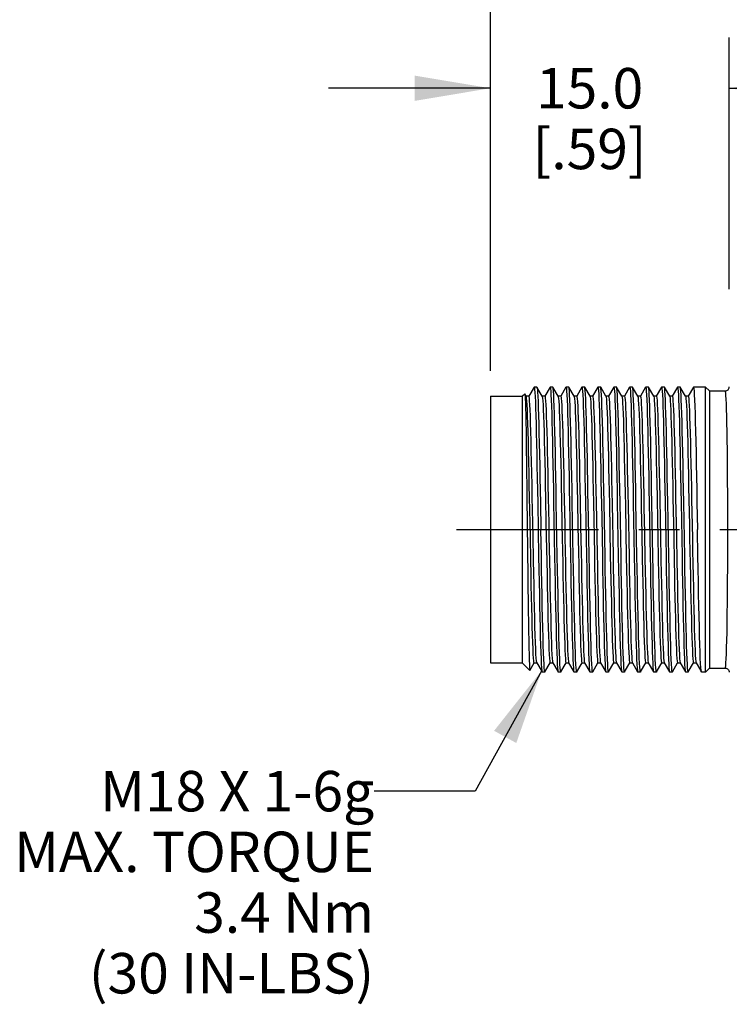
# Model space of a CAD drawing. Units: inches. Extents: x 0.4 to 16.6, y 0.6 to 10.4.
# Drawn here: x 5.2 to 6.9, y 6.2 to 8.7 of the extents above; entities that cross this region are included whole.
import ezdxf

# ---------------------------------------------------------------- set-up
doc = ezdxf.new("R2010")
doc.units = ezdxf.units.IN
doc.header["$LTSCALE"] = 0.935
doc.header["$MEASUREMENT"] = 0
doc.linetypes.add('CENTER', pattern=[0.6, 0.375, -0.075, 0.075, -0.075])
doc.layers.get('0').update_dxf_attribs({"linetype": 'CONTINUOUS'})
for name, color, linetype in [('AXIS', 7, 'CONTINUOUS'), ('DRIVEN_DIMS', 7, 'CONTINUOUS'), ('NOTES', 7, 'CONTINUOUS')]:
    doc.layers.add(name, color=color, linetype=linetype)
doc.dimstyles.new('DIMSTYLE_2', dxfattribs={"dimtxt": 0.1, "dimasz": 0.1875, "dimexe": 0.125, "dimexo": 0.0625, "dimgap": 0.1, "dimtad": 0, "dimtih": 1, "dimtoh": 1, "dimdec": 1, "dimzin": 4, "dimdsep": 46, "dimtxsty": 'STANDARD', "dimblk": '_FILLED', "dimblk1": '_FILLED', "dimblk2": '_FILLED', "dimcen": 0.09, "dimadec": 0, "dimazin": 0, "dimtp": 0.001, "dimtm": 0.001, "dimtfac": 1, "dimtdec": 1, "dimtofl": 0, "dimtmove": 0, "dimatfit": 3, "dimldrblk": '_FILLED', "dimfxl": 1, "dimtolj": 1, "dimtzin": 4, "dimarcsym": 0})
doc.dimstyles.get("Standard").update_dxf_attribs({"dimtxt": 0.1, "dimasz": 0.1875, "dimexe": 0.125, "dimexo": 0.0625, "dimgap": 0.09, "dimtad": 0, "dimtih": 1, "dimtoh": 1, "dimdec": 3, "dimzin": 4, "dimdsep": 46, "dimtxsty": 'STANDARD', "dimblk": '_FILLED', "dimblk1": '_FILLED', "dimblk2": '_FILLED', "dimcen": 0.09, "dimadec": 0, "dimazin": 0, "dimtol": 1, "dimtp": 0.001, "dimtm": 0.001, "dimtfac": 1, "dimtdec": 3, "dimtofl": 0, "dimtmove": 0, "dimatfit": 3, "dimldrblk": '_FILLED', "dimfxl": 1, "dimtolj": 1, "dimtzin": 4, "dimarcsym": 0})

# ---------------------------------------------------------------- blocks, each defined once
blk = doc.blocks.new('_FILLED')
at = {"color": 0, "linetype": 'BYBLOCK'}
blk.add_solid([(0, 0), (-1, 0.167), (-1, -0.167)], dxfattribs=at)
blk = doc.blocks.new('*D1')
at = {"layer": 'DRIVEN_DIMS', "color": 7, "linetype": 'CONTINUOUS'}
for p, q in [((6.3182, 7.7927), (6.3182, 8.6162)), ((6.9088, 7.9946), (6.9088, 8.6162)), ((6.3182, 8.4912), (5.9182, 8.4912)), ((6.9088, 8.4912), (7.3088, 8.4912))]:
    blk.add_line(p, q, dxfattribs=at)
at = {"layer": 'DRIVEN_DIMS', "color": 7, "linetype": 'CONTINUOUS', "xscale": 0.1875, "yscale": 0.1875, "zscale": 0.1875}
blk.add_blockref('_FILLED', (6.3182, 8.4912), dxfattribs=at)
at = {"layer": 'DRIVEN_DIMS', "color": 7, "linetype": 'CONTINUOUS', "xscale": 0.1875, "yscale": 0.1875, "zscale": 0.1875, "rotation": 180}
blk.add_blockref('_FILLED', (6.9088, 8.4912), dxfattribs=at)
at = {"layer": 'DRIVEN_DIMS', "color": 7, "linetype": 'CONTINUOUS', "insert": (6.5635, 8.5412), "char_height": 0.1, "width": 0.5, "attachment_point": 2, "line_spacing_factor": 0.9}
blk.add_mtext('15.0\\P[.59]', dxfattribs=at)
blk = doc.blocks.new('*D2')
at = {"layer": 'DRIVEN_DIMS', "color": 7, "linetype": 'CONTINUOUS'}
for p, q in [((6.3182, 7.7927), (6.3182, 9.0662)), ((7.5584, 8.0141), (7.5584, 9.0662)), ((6.3182, 8.9412), (5.9182, 8.9412)), ((7.5584, 8.9412), (7.9584, 8.9412))]:
    blk.add_line(p, q, dxfattribs=at)
at = {"layer": 'DRIVEN_DIMS', "color": 7, "linetype": 'CONTINUOUS', "xscale": 0.1875, "yscale": 0.1875, "zscale": 0.1875}
blk.add_blockref('_FILLED', (6.3182, 8.9412), dxfattribs=at)
at = {"layer": 'DRIVEN_DIMS', "color": 7, "linetype": 'CONTINUOUS', "xscale": 0.1875, "yscale": 0.1875, "zscale": 0.1875, "rotation": 180}
blk.add_blockref('_FILLED', (7.5584, 8.9412), dxfattribs=at)
at = {"layer": 'DRIVEN_DIMS', "color": 7, "linetype": 'CONTINUOUS', "insert": (6.8383, 8.9912), "char_height": 0.1, "width": 0.6, "attachment_point": 2, "line_spacing_factor": 0.9}
blk.add_mtext('31.5\\P[1.24]', dxfattribs=at)

msp = doc.modelspace()

# ---------------------------------------------------------------- linework, layer by layer
at = {"color": 7, "linetype": 'CONTINUOUS'}
for p, q in [((6.4263, 7.7525), (6.4134, 7.7302)), ((6.4263, 7.7525), (6.4265, 7.7527)), ((6.4332, 7.7527), (6.4334, 7.7525)), ((6.4464, 7.73), (6.4334, 7.7525)), ((6.4657, 7.7525), (6.4528, 7.7302)), ((6.4657, 7.7525), (6.4659, 7.7527)), ((6.4728, 7.7525), (6.4726, 7.7527)), ((6.4858, 7.73), (6.4728, 7.7525)), ((6.5051, 7.7525), (6.4922, 7.7302)), ((6.5051, 7.7525), (6.5053, 7.7527)), ((6.5121, 7.7525), (6.5119, 7.7527)), ((6.5251, 7.73), (6.5121, 7.7525)), ((6.5444, 7.7525), (6.5316, 7.7302)), ((6.5444, 7.7525), (6.5446, 7.7527)), ((6.5515, 7.7525), (6.5513, 7.7527)), ((6.5645, 7.73), (6.5515, 7.7525)), ((6.5838, 7.7525), (6.5709, 7.7302)), ((6.5838, 7.7525), (6.584, 7.7527)), ((6.5909, 7.7525), (6.5907, 7.7527)), ((6.6039, 7.73), (6.5909, 7.7525)), ((6.6232, 7.7525), (6.6103, 7.7302)), ((6.6232, 7.7525), (6.6234, 7.7527)), ((6.6302, 7.7525), (6.6301, 7.7527)), ((6.6433, 7.73), (6.6302, 7.7525)), ((6.6625, 7.7525), (6.6497, 7.7302)), ((6.6625, 7.7525), (6.6627, 7.7527)), ((6.6696, 7.7525), (6.6694, 7.7527)), ((6.6826, 7.73), (6.6696, 7.7525)), ((6.7019, 7.7525), (6.689, 7.7302)), ((6.7019, 7.7525), (6.7021, 7.7527)), ((6.709, 7.7525), (6.7088, 7.7527)), ((6.722, 7.73), (6.709, 7.7525)), ((6.7413, 7.7525), (6.7284, 7.7302)), ((6.7413, 7.7525), (6.7415, 7.7527)), ((6.7484, 7.7525), (6.7482, 7.7527)), ((6.7614, 7.73), (6.7484, 7.7525)), ((6.7807, 7.7525), (6.7678, 7.7302)), ((6.7807, 7.7525), (6.7808, 7.7527)), ((6.7877, 7.7525), (6.7875, 7.7527)), ((6.8007, 7.73), (6.7877, 7.7525)), ((6.82, 7.7525), (6.8071, 7.7302)), ((6.82, 7.7525), (6.8202, 7.7527)), ((6.8501, 7.7527), (6.8269, 7.7527)), ((6.8501, 7.4006), (6.8501, 7.7527)), ((6.8501, 7.7527), (6.8596, 7.7431)), ((6.8596, 7.7431), (6.899, 7.7431)), ((6.397, 7.7301), (6.4032, 7.7364)), ((6.4032, 7.7364), (6.4034, 7.7363)), ((6.4034, 7.7363), (6.4036, 7.7352)), ((6.407, 7.73), (6.4034, 7.7363)), ((6.4135, 7.7302), (6.4069, 7.7302)), ((6.4529, 7.7302), (6.4463, 7.7302)), ((6.4923, 7.7302), (6.4857, 7.7302)), ((6.5316, 7.7302), (6.525, 7.7302)), ((6.571, 7.7302), (6.5644, 7.7302)), ((6.6104, 7.7302), (6.6038, 7.7302)), ((6.6497, 7.7302), (6.6432, 7.7302)), ((6.6891, 7.7302), (6.6825, 7.7302)), ((6.6826, 7.73), (6.6827, 7.7298)), ((6.7285, 7.7302), (6.7219, 7.7302)), ((6.722, 7.73), (6.7222, 7.7296)), ((6.7678, 7.7302), (6.7613, 7.7302)), ((6.8072, 7.7302), (6.8006, 7.7302)), ((6.4086, 7.4789), (6.4101, 7.3493)), ((6.5606, 7.4313), (6.5595, 7.492)), ((6.5922, 7.492), (6.5933, 7.4313)), ((6.4352, 7.4657), (6.4375, 7.3343)), ((6.4419, 7.4657), (6.443, 7.4006)), ((6.4745, 7.4674), (6.4769, 7.3341)), ((6.4836, 7.3339), (6.4812, 7.4671)), ((6.5139, 7.4671), (6.5163, 7.3339)), ((6.523, 7.334), (6.5206, 7.4674)), ((6.5533, 7.4674), (6.5557, 7.334)), ((6.5729, 7.4675), (6.5753, 7.3406)), ((6.5796, 7.4675), (6.582, 7.3406)), ((6.6017, 7.3339), (6.5993, 7.4671)), ((6.6123, 7.4635), (6.6147, 7.3366)), ((6.619, 7.4635), (6.6214, 7.3366)), ((6.632, 7.4671), (6.6344, 7.3339)), ((6.6411, 7.3341), (6.6387, 7.4673)), ((6.6518, 7.4595), (6.6542, 7.3326)), ((6.6585, 7.4595), (6.6609, 7.3326)), ((6.6714, 7.4673), (6.6738, 7.3341)), ((6.6804, 7.3352), (6.6781, 7.4674)), ((6.7108, 7.4674), (6.7131, 7.3352)), ((6.7198, 7.3339), (6.7174, 7.4672)), ((6.7501, 7.4672), (6.7525, 7.3339)), ((6.7592, 7.3341), (6.7568, 7.4673)), ((6.7895, 7.4673), (6.7919, 7.3341)), ((6.7986, 7.3341), (6.7962, 7.4674)), ((6.8289, 7.4674), (6.8301, 7.4006)), ((6.5623, 7.3341), (6.5606, 7.4313)), ((6.5933, 7.4313), (6.595, 7.3341)), ((6.4442, 7.3341), (6.443, 7.4006)), ((6.8312, 7.3349), (6.8301, 7.4006)), ((6.4101, 7.3493), (6.4108, 7.2858)), ((6.4158, 7.0524), (6.4266, 7.071)), ((6.4265, 7.0711), (6.4331, 7.0711)), ((6.433, 7.0713), (6.446, 7.0487)), ((6.4531, 7.0487), (6.466, 7.071)), ((6.4659, 7.0711), (6.4725, 7.0711)), ((6.4724, 7.0713), (6.4854, 7.0487)), ((6.4925, 7.0487), (6.5053, 7.071)), ((6.5053, 7.0711), (6.5118, 7.0711)), ((6.5116, 7.0716), (6.5117, 7.0713)), ((6.5117, 7.0713), (6.5247, 7.0487)), ((6.5318, 7.0487), (6.5447, 7.071)), ((6.5446, 7.0711), (6.5512, 7.0711)), ((6.551, 7.0714), (6.5511, 7.0713)), ((6.5511, 7.0713), (6.5641, 7.0487)), ((6.5712, 7.0487), (6.5841, 7.071)), ((6.584, 7.0711), (6.5906, 7.0711)), ((6.5905, 7.0713), (6.6035, 7.0487)), ((6.6106, 7.0487), (6.6234, 7.071)), ((6.6234, 7.0711), (6.6299, 7.0711)), ((6.6298, 7.0713), (6.6429, 7.0487)), ((6.6499, 7.0487), (6.6628, 7.071)), ((6.6627, 7.0711), (6.6693, 7.0711)), ((6.6692, 7.0713), (6.6822, 7.0487)), ((6.6893, 7.0487), (6.7022, 7.071)), ((6.7021, 7.0711), (6.7087, 7.0711)), ((6.7086, 7.0713), (6.7216, 7.0487)), ((6.7287, 7.0487), (6.7416, 7.071)), ((6.7415, 7.0711), (6.7481, 7.0711)), ((6.748, 7.0713), (6.761, 7.0487)), ((6.768, 7.0487), (6.7809, 7.071)), ((6.7808, 7.0711), (6.7874, 7.0711)), ((6.7871, 7.0718), (6.7873, 7.0713)), ((6.7873, 7.0713), (6.8003, 7.0487)), ((6.8074, 7.0487), (6.8203, 7.071)), ((6.8202, 7.0711), (6.8268, 7.0711)), ((6.8266, 7.0716), (6.8267, 7.0713)), ((6.8267, 7.0713), (6.8397, 7.0487)), ((6.8596, 7.0581), (6.899, 7.0581)), ((6.4157, 7.0524), (6.4158, 7.0524)), ((6.446, 7.0487), (6.4462, 7.0486)), ((6.4531, 7.0487), (6.4529, 7.0486)), ((6.4854, 7.0487), (6.4856, 7.0486)), ((6.4925, 7.0487), (6.4923, 7.0486)), ((6.5247, 7.0487), (6.5249, 7.0486)), ((6.5318, 7.0487), (6.5316, 7.0486)), ((6.5641, 7.0487), (6.5643, 7.0486)), ((6.5712, 7.0487), (6.571, 7.0486)), ((6.6035, 7.0487), (6.6037, 7.0486)), ((6.6106, 7.0487), (6.6104, 7.0486)), ((6.6429, 7.0487), (6.643, 7.0486)), ((6.6499, 7.0487), (6.6497, 7.0486)), ((6.6822, 7.0487), (6.6824, 7.0486)), ((6.7216, 7.0487), (6.7218, 7.0486)), ((6.7287, 7.0487), (6.7285, 7.0486)), ((6.761, 7.0487), (6.7612, 7.0486)), ((6.768, 7.0487), (6.7678, 7.0486)), ((6.8003, 7.0487), (6.8005, 7.0486)), ((6.8074, 7.0487), (6.8072, 7.0486)), ((6.8399, 7.0486), (6.8397, 7.0487))]:
    msp.add_line(p, q, dxfattribs=at)
for points in [[(6.4265, 7.7527), (6.4271, 7.7513), (6.4276, 7.747), (6.4282, 7.7397), (6.4288, 7.7295), (6.4294, 7.7165), (6.43, 7.7008), (6.4305, 7.6825), (6.4311, 7.6618), (6.4317, 7.6388), (6.4323, 7.6138), (6.4329, 7.5868), (6.4334, 7.5584), (6.434, 7.5286), (6.4346, 7.4976), (6.4352, 7.4657)], [(6.4334, 7.7525), (6.4337, 7.7515), (6.4343, 7.7472), (6.4349, 7.74), (6.4355, 7.7299), (6.4361, 7.7169), (6.4366, 7.7012), (6.4372, 7.6828), (6.4378, 7.6621), (6.4384, 7.6391), (6.439, 7.614), (6.4395, 7.587), (6.4401, 7.5585), (6.4407, 7.5286), (6.4413, 7.4976), (6.4419, 7.4657)], [(6.4659, 7.7527), (6.4662, 7.7523), (6.4668, 7.7491), (6.4674, 7.7427), (6.468, 7.7332), (6.4686, 7.7208), (6.4692, 7.7055), (6.4698, 7.6874), (6.4704, 7.6667), (6.471, 7.6436), (6.4715, 7.6183), (6.4721, 7.591), (6.4727, 7.562), (6.4733, 7.5316), (6.4739, 7.5), (6.4745, 7.4674)], [(6.4812, 7.4671), (6.4806, 7.4997), (6.48, 7.5313), (6.4794, 7.5618), (6.4788, 7.5908), (6.4782, 7.6181), (6.4776, 7.6434), (6.4771, 7.6665), (6.4765, 7.6873), (6.4759, 7.7054), (6.4753, 7.7208), (6.4747, 7.7332), (6.4741, 7.7427), (6.4735, 7.7491), (6.4729, 7.7523), (6.4728, 7.7525)], [(6.5053, 7.7527), (6.5055, 7.7523), (6.5061, 7.7491), (6.5067, 7.7427), (6.5073, 7.7332), (6.5079, 7.7208), (6.5085, 7.7054), (6.5091, 7.6873), (6.5097, 7.6665), (6.5103, 7.6434), (6.5109, 7.6181), (6.5115, 7.5908), (6.5121, 7.5618), (6.5127, 7.5313), (6.5133, 7.4997), (6.5139, 7.4671)], [(6.5206, 7.4674), (6.52, 7.5001), (6.5194, 7.5318), (6.5188, 7.5621), (6.5182, 7.5911), (6.5176, 7.6185), (6.517, 7.6438), (6.5164, 7.6668), (6.5158, 7.6875), (6.5152, 7.7056), (6.5146, 7.7209), (6.514, 7.7333), (6.5134, 7.7427), (6.5128, 7.7491), (6.5122, 7.7523), (6.5121, 7.7525)], [(6.5446, 7.7527), (6.5449, 7.7523), (6.5455, 7.7491), (6.5461, 7.7427), (6.5467, 7.7333), (6.5473, 7.7209), (6.5479, 7.7056), (6.5485, 7.6875), (6.5491, 7.6668), (6.5497, 7.6438), (6.5503, 7.6185), (6.5509, 7.5911), (6.5515, 7.5621), (6.5521, 7.5318), (6.5527, 7.5001), (6.5533, 7.4674)], [(6.5562, 7.6496), (6.5556, 7.6719), (6.5551, 7.6918), (6.5545, 7.7091), (6.5539, 7.7237), (6.5533, 7.7354), (6.5527, 7.7442), (6.5521, 7.7499), (6.5515, 7.7525)], [(6.584, 7.7527), (6.5842, 7.7525), (6.5848, 7.7499), (6.5854, 7.7442), (6.586, 7.7354), (6.5866, 7.7237), (6.5871, 7.7091), (6.5877, 7.6918), (6.5883, 7.6719), (6.5889, 7.6496)], [(6.5993, 7.4671), (6.5987, 7.4997), (6.5981, 7.5313), (6.5975, 7.5618), (6.5969, 7.5908), (6.5964, 7.6181), (6.5958, 7.6434), (6.5952, 7.6665), (6.5946, 7.6873), (6.594, 7.7054), (6.5934, 7.7208), (6.5928, 7.7332), (6.5922, 7.7427), (6.5916, 7.7491), (6.591, 7.7523), (6.5909, 7.7525)], [(6.6234, 7.7527), (6.6237, 7.7523), (6.6243, 7.7491), (6.6249, 7.7427), (6.6255, 7.7332), (6.6261, 7.7208), (6.6266, 7.7054), (6.6272, 7.6873), (6.6278, 7.6665), (6.6284, 7.6434), (6.629, 7.6181), (6.6296, 7.5908), (6.6302, 7.5618), (6.6308, 7.5313), (6.6314, 7.4997), (6.632, 7.4671)], [(6.6387, 7.4673), (6.6381, 7.5), (6.6375, 7.5317), (6.6369, 7.5621), (6.6363, 7.5911), (6.6357, 7.6184), (6.6351, 7.6437), (6.6345, 7.6668), (6.6339, 7.6874), (6.6333, 7.7055), (6.6327, 7.7209), (6.6321, 7.7333), (6.6315, 7.7427), (6.6309, 7.7491), (6.6304, 7.7523), (6.6302, 7.7525)], [(6.6627, 7.7527), (6.663, 7.7523), (6.6636, 7.7491), (6.6642, 7.7427), (6.6648, 7.7333), (6.6654, 7.7209), (6.666, 7.7055), (6.6666, 7.6874), (6.6672, 7.6668), (6.6678, 7.6437), (6.6684, 7.6184), (6.669, 7.5911), (6.6696, 7.5621), (6.6702, 7.5317), (6.6708, 7.5), (6.6714, 7.4673)], [(6.6781, 7.4674), (6.6775, 7.5), (6.6769, 7.5317), (6.6763, 7.5621), (6.6757, 7.5911), (6.6751, 7.6183), (6.6745, 7.6436), (6.6739, 7.6667), (6.6733, 7.6874), (6.6727, 7.7055), (6.6721, 7.7208), (6.6715, 7.7333), (6.6709, 7.7427), (6.6703, 7.7491), (6.6697, 7.7523), (6.6696, 7.7525)], [(6.7021, 7.7527), (6.7024, 7.7523), (6.703, 7.7491), (6.7036, 7.7427), (6.7042, 7.7333), (6.7048, 7.7208), (6.7054, 7.7055), (6.706, 7.6874), (6.7066, 7.6667), (6.7072, 7.6436), (6.7078, 7.6183), (6.7084, 7.5911), (6.709, 7.5621), (6.7096, 7.5317), (6.7102, 7.5), (6.7108, 7.4674)], [(6.7174, 7.4672), (6.7168, 7.4997), (6.7163, 7.5314), (6.7157, 7.5618), (6.7151, 7.5909), (6.7145, 7.6182), (6.7139, 7.6435), (6.7133, 7.6666), (6.7127, 7.6874), (6.7121, 7.7056), (6.7115, 7.7209), (6.7109, 7.7333), (6.7103, 7.7427), (6.7097, 7.7491), (6.7091, 7.7523), (6.709, 7.7525)], [(6.7415, 7.7527), (6.7418, 7.7523), (6.7424, 7.7491), (6.743, 7.7427), (6.7436, 7.7333), (6.7442, 7.7209), (6.7448, 7.7056), (6.7454, 7.6874), (6.746, 7.6666), (6.7465, 7.6435), (6.7471, 7.6182), (6.7477, 7.5909), (6.7483, 7.5618), (6.7489, 7.5314), (6.7495, 7.4997), (6.7501, 7.4672)], [(6.7568, 7.4673), (6.7562, 7.5), (6.7556, 7.5317), (6.755, 7.5621), (6.7544, 7.591), (6.7538, 7.6184), (6.7532, 7.6437), (6.7526, 7.6667), (6.752, 7.6874), (6.7514, 7.7055), (6.7508, 7.7208), (6.7503, 7.7333), (6.7497, 7.7427), (6.7491, 7.7491), (6.7485, 7.7523), (6.7484, 7.7525)], [(6.7808, 7.7527), (6.7811, 7.7523), (6.7817, 7.7491), (6.7823, 7.7427), (6.7829, 7.7333), (6.7835, 7.7208), (6.7841, 7.7055), (6.7847, 7.6874), (6.7853, 7.6667), (6.7859, 7.6437), (6.7865, 7.6184), (6.7871, 7.591), (6.7877, 7.5621), (6.7883, 7.5317), (6.7889, 7.5), (6.7895, 7.4673)], [(6.7962, 7.4674), (6.7956, 7.5), (6.795, 7.5316), (6.7944, 7.562), (6.7938, 7.591), (6.7932, 7.6182), (6.7926, 7.6435), (6.792, 7.6666), (6.7914, 7.6874), (6.7908, 7.7056), (6.7902, 7.721), (6.7896, 7.7334), (6.789, 7.7428), (6.7884, 7.7491), (6.7878, 7.7523), (6.7877, 7.7525)], [(6.8202, 7.7527), (6.8205, 7.7523), (6.8211, 7.7491), (6.8217, 7.7428), (6.8223, 7.7334), (6.8229, 7.721), (6.8235, 7.7056), (6.8241, 7.6874), (6.8247, 7.6666), (6.8253, 7.6435), (6.8259, 7.6182), (6.8265, 7.591), (6.8271, 7.562), (6.8277, 7.5316), (6.8283, 7.5), (6.8289, 7.4674)], [(6.899, 7.7431), (6.9009, 7.7433), (6.9027, 7.7439), (6.9044, 7.7448), (6.9059, 7.746), (6.9071, 7.7475), (6.908, 7.7492), (6.9086, 7.7511), (6.9088, 7.753)], [(6.9051, 7.4006), (6.9051, 7.4309), (6.905, 7.4605), (6.9049, 7.4897), (6.9047, 7.5182), (6.9045, 7.5458), (6.9043, 7.5723), (6.904, 7.5975), (6.9037, 7.6212), (6.9033, 7.6432), (6.9029, 7.6633), (6.9025, 7.6815), (6.902, 7.6975), (6.9015, 7.7113), (6.901, 7.7227), (6.9005, 7.7316), (6.9, 7.738), (6.8995, 7.7419), (6.899, 7.7431)], [(6.4036, 7.7352), (6.404, 7.731), (6.4044, 7.7237), (6.4048, 7.7134), (6.4051, 7.7003), (6.4055, 7.6844), (6.4059, 7.6658), (6.4063, 7.6448), (6.4067, 7.6215), (6.407, 7.5961), (6.4074, 7.5689), (6.4078, 7.5402), (6.4082, 7.51), (6.4086, 7.4789)], [(6.4151, 7.4802), (6.4145, 7.5106), (6.4139, 7.5401), (6.4133, 7.5682), (6.4127, 7.5948), (6.4121, 7.6195), (6.4115, 7.6422), (6.4109, 7.6627), (6.4103, 7.6808), (6.4097, 7.6962), (6.4091, 7.7088), (6.4085, 7.7186), (6.4079, 7.7255), (6.4073, 7.7293), (6.407, 7.73)], [(6.4218, 7.4809), (6.4212, 7.5114), (6.4206, 7.5408), (6.42, 7.5689), (6.4194, 7.5955), (6.4188, 7.6202), (6.4182, 7.6429), (6.4176, 7.6633), (6.417, 7.6813), (6.4164, 7.6966), (6.4158, 7.7092), (6.4152, 7.7189), (6.4146, 7.7257), (6.4139, 7.7294), (6.4135, 7.7302)], [(6.4464, 7.73), (6.4466, 7.7293), (6.4472, 7.7256), (6.4479, 7.7187), (6.4485, 7.7089), (6.4491, 7.6962), (6.4497, 7.6807), (6.4503, 7.6626), (6.4509, 7.6421), (6.4515, 7.6193), (6.4521, 7.5944), (6.4527, 7.5677), (6.4533, 7.5395), (6.4539, 7.5099), (6.4545, 7.4793)], [(6.4529, 7.7302), (6.4533, 7.7293), (6.4539, 7.7256), (6.4545, 7.7187), (6.4551, 7.7089), (6.4558, 7.6962), (6.4564, 7.6807), (6.457, 7.6626), (6.4576, 7.6421), (6.4582, 7.6193), (6.4588, 7.5944), (6.4594, 7.5677), (6.46, 7.5395), (6.4606, 7.5099), (6.4612, 7.4793)], [(6.4858, 7.73), (6.4861, 7.729), (6.4867, 7.7249), (6.4873, 7.7176), (6.4879, 7.7075), (6.4885, 7.6944), (6.4891, 7.6786), (6.4897, 7.6602), (6.4903, 7.6393), (6.4909, 7.6162), (6.4915, 7.5911), (6.4922, 7.5642), (6.4928, 7.5358), (6.4934, 7.5061), (6.494, 7.4754)], [(6.4923, 7.7302), (6.4928, 7.729), (6.4934, 7.7249), (6.494, 7.7176), (6.4946, 7.7075), (6.4952, 7.6944), (6.4958, 7.6786), (6.4964, 7.6602), (6.497, 7.6393), (6.4976, 7.6162), (6.4982, 7.5911), (6.4988, 7.5642), (6.4995, 7.5358), (6.5001, 7.5061), (6.5007, 7.4754)], [(6.5251, 7.73), (6.5255, 7.7287), (6.5261, 7.7241), (6.5267, 7.7165), (6.5274, 7.7059), (6.528, 7.6925), (6.5286, 7.6764), (6.5292, 7.6576), (6.5298, 7.6365), (6.5304, 7.6131), (6.531, 7.5878), (6.5316, 7.5607), (6.5322, 7.5321), (6.5328, 7.5022), (6.5334, 7.4714)], [(6.5316, 7.7302), (6.5322, 7.7287), (6.5328, 7.7241), (6.5334, 7.7165), (6.534, 7.7059), (6.5347, 7.6925), (6.5353, 7.6764), (6.5359, 7.6576), (6.5365, 7.6365), (6.5371, 7.6131), (6.5377, 7.5878), (6.5383, 7.5607), (6.5389, 7.5321), (6.5395, 7.5022), (6.5401, 7.4714)], [(6.5645, 7.73), (6.565, 7.7283), (6.5656, 7.7233), (6.5662, 7.7153), (6.5668, 7.7044), (6.5674, 7.6906), (6.568, 7.6741), (6.5686, 7.6551), (6.5692, 7.6336)], [(6.571, 7.7302), (6.5711, 7.7301), (6.5717, 7.7283), (6.5723, 7.7233), (6.5729, 7.7153), (6.5735, 7.7044), (6.5741, 7.6906), (6.5747, 7.6741), (6.5753, 7.6551), (6.5759, 7.6336)], [(6.6039, 7.73), (6.6044, 7.7278), (6.605, 7.7225), (6.6056, 7.7141), (6.6063, 7.7028), (6.6069, 7.6887), (6.6075, 7.6718), (6.6081, 7.6525), (6.6087, 7.6307), (6.6093, 7.6069), (6.6099, 7.581), (6.6105, 7.5535), (6.6111, 7.5246), (6.6117, 7.4945), (6.6123, 7.4635)], [(6.6104, 7.7302), (6.6105, 7.7301), (6.6111, 7.7278), (6.6117, 7.7225), (6.6123, 7.7141), (6.6129, 7.7028), (6.6135, 7.6887), (6.6142, 7.6718), (6.6148, 7.6525), (6.6154, 7.6307), (6.616, 7.6069), (6.6166, 7.581), (6.6172, 7.5535), (6.6178, 7.5246), (6.6184, 7.4945), (6.619, 7.4635)], [(6.6433, 7.73), (6.6439, 7.7273), (6.6445, 7.7216), (6.6451, 7.7128), (6.6457, 7.7012), (6.6463, 7.6867), (6.6469, 7.6695), (6.6475, 7.6498), (6.6481, 7.6278), (6.6487, 7.6037), (6.6493, 7.5776), (6.6499, 7.5499), (6.6506, 7.5208), (6.6512, 7.4906), (6.6518, 7.4595)], [(6.6497, 7.7302), (6.65, 7.7299), (6.6506, 7.7273), (6.6512, 7.7216), (6.6518, 7.7128), (6.6524, 7.7012), (6.653, 7.6867), (6.6536, 7.6695), (6.6542, 7.6498), (6.6548, 7.6278), (6.6554, 7.6037), (6.656, 7.5776), (6.6566, 7.5499), (6.6572, 7.5208), (6.6578, 7.4906), (6.6585, 7.4595)], [(6.6827, 7.7298), (6.6833, 7.7267), (6.6839, 7.7206), (6.6845, 7.7115), (6.6851, 7.6995), (6.6858, 7.6846), (6.6864, 7.6671), (6.687, 7.6472), (6.6876, 7.6249), (6.6882, 7.6005), (6.6888, 7.5742), (6.6894, 7.5463), (6.69, 7.517), (6.6906, 7.4867), (6.6912, 7.4555)], [(6.6891, 7.7302), (6.6894, 7.7298), (6.69, 7.7267), (6.6906, 7.7206), (6.6912, 7.7115), (6.6918, 7.6995), (6.6924, 7.6846), (6.693, 7.6671), (6.6937, 7.6472), (6.6943, 7.6249), (6.6949, 7.6005), (6.6955, 7.5742), (6.6961, 7.5463), (6.6967, 7.517), (6.6973, 7.4867), (6.6979, 7.4555)], [(6.7222, 7.7296), (6.7228, 7.7261), (6.7234, 7.7196), (6.724, 7.7101), (6.7246, 7.6977), (6.7252, 7.6826), (6.7258, 7.6647), (6.7264, 7.6444), (6.727, 7.6219), (6.7276, 7.5972), (6.7282, 7.5707), (6.7288, 7.5426), (6.7294, 7.5132), (6.7301, 7.4827)], [(6.7285, 7.7302), (6.7289, 7.7296), (6.7295, 7.7261), (6.7301, 7.7196), (6.7307, 7.7101), (6.7313, 7.6977), (6.7319, 7.6826), (6.7325, 7.6647), (6.7331, 7.6444), (6.7337, 7.6219), (6.7343, 7.5972), (6.7349, 7.5707), (6.7355, 7.5426), (6.7361, 7.5132), (6.7367, 7.4827)], [(6.7614, 7.73), (6.7616, 7.7293), (6.7622, 7.7255), (6.7628, 7.7186), (6.7634, 7.7087), (6.764, 7.696), (6.7646, 7.6804), (6.7653, 7.6623), (6.7659, 7.6417), (6.7665, 7.6188), (6.7671, 7.5939), (6.7677, 7.5672), (6.7683, 7.5389), (6.7689, 7.5094), (6.7695, 7.4788)], [(6.7678, 7.7302), (6.7683, 7.7293), (6.7689, 7.7255), (6.7695, 7.7186), (6.7701, 7.7087), (6.7707, 7.696), (6.7713, 7.6804), (6.7719, 7.6623), (6.7725, 7.6417), (6.7732, 7.6188), (6.7738, 7.5939), (6.7744, 7.5672), (6.775, 7.5389), (6.7756, 7.5094), (6.7762, 7.4788)], [(6.8007, 7.73), (6.8011, 7.729), (6.8017, 7.7247), (6.8023, 7.7175), (6.8029, 7.7072), (6.8035, 7.6941), (6.8041, 7.6783), (6.8047, 7.6598), (6.8053, 7.6389), (6.8059, 7.6158), (6.8065, 7.5906), (6.8071, 7.5637), (6.8077, 7.5353), (6.8083, 7.5055), (6.8089, 7.4748)], [(6.8072, 7.7302), (6.8077, 7.729), (6.8084, 7.7247), (6.809, 7.7175), (6.8096, 7.7072), (6.8102, 7.6941), (6.8108, 7.6783), (6.8114, 7.6598), (6.812, 7.6389), (6.8126, 7.6158), (6.8132, 7.5906), (6.8138, 7.5637), (6.8144, 7.5353), (6.815, 7.5055), (6.8156, 7.4748)], [(6.5595, 7.492), (6.559, 7.5212), (6.5584, 7.5495), (6.5579, 7.5767), (6.5573, 7.6026), (6.5568, 7.6269), (6.5562, 7.6496)], [(6.5889, 7.6496), (6.5895, 7.6269), (6.59, 7.6026), (6.5906, 7.5767), (6.5911, 7.5495), (6.5916, 7.5212), (6.5922, 7.492)], [(6.5692, 7.6336), (6.5698, 7.61), (6.5704, 7.5844), (6.5711, 7.5571), (6.5717, 7.5283), (6.5723, 7.4984), (6.5729, 7.4675)], [(6.5759, 7.6336), (6.5765, 7.61), (6.5771, 7.5844), (6.5777, 7.5571), (6.5783, 7.5283), (6.579, 7.4984), (6.5796, 7.4675)], [(6.4182, 7.3226), (6.417, 7.3855), (6.4164, 7.4173), (6.4151, 7.4802)], [(6.4248, 7.3233), (6.4236, 7.3862), (6.423, 7.4181), (6.4218, 7.4809)], [(6.4545, 7.4793), (6.4557, 7.4163), (6.4564, 7.3844), (6.4576, 7.3213)], [(6.4612, 7.4793), (6.4624, 7.4163), (6.463, 7.3844), (6.4643, 7.3213)], [(6.494, 7.4754), (6.4952, 7.4122), (6.4958, 7.3803), (6.4964, 7.3486), (6.497, 7.3174), (6.4976, 7.2869), (6.4982, 7.2576), (6.4988, 7.2295), (6.4994, 7.2031), (6.5, 7.1785), (6.5007, 7.156), (6.5013, 7.1358), (6.5019, 7.1181), (6.5025, 7.103), (6.5031, 7.0907), (6.5037, 7.0813), (6.5043, 7.0749), (6.5049, 7.0716), (6.5053, 7.0711)], [(6.5007, 7.4754), (6.5019, 7.4122), (6.5025, 7.3803), (6.5031, 7.3486), (6.5037, 7.3174), (6.5043, 7.2869), (6.5049, 7.2576), (6.5055, 7.2295), (6.5061, 7.2031), (6.5067, 7.1785), (6.5073, 7.156), (6.5079, 7.1358), (6.5086, 7.1181), (6.5092, 7.103), (6.5098, 7.0907), (6.5104, 7.0813), (6.511, 7.0749), (6.5116, 7.0716)], [(6.5334, 7.4714), (6.5346, 7.4082), (6.5359, 7.3446)], [(6.5401, 7.4714), (6.5413, 7.4082), (6.5425, 7.3446)], [(6.7301, 7.4827), (6.7313, 7.4198), (6.7319, 7.3879), (6.7331, 7.3247)], [(6.7367, 7.4827), (6.738, 7.4198), (6.7386, 7.3879), (6.7398, 7.3247)], [(6.7695, 7.4788), (6.7707, 7.4157), (6.7713, 7.3838), (6.7725, 7.3208)], [(6.7762, 7.4788), (6.7774, 7.4157), (6.778, 7.3838), (6.7792, 7.3208)], [(6.8089, 7.4748), (6.8102, 7.4116), (6.8108, 7.3797), (6.8114, 7.348), (6.812, 7.3168), (6.8126, 7.2864), (6.8132, 7.257), (6.8138, 7.229), (6.8144, 7.2026), (6.815, 7.1781), (6.8156, 7.1556), (6.8162, 7.1355), (6.8168, 7.1178), (6.8174, 7.1027), (6.8181, 7.0905), (6.8187, 7.0812), (6.8193, 7.0749), (6.8199, 7.0716), (6.8202, 7.0711)], [(6.8156, 7.4748), (6.8169, 7.4116), (6.8175, 7.3797), (6.8181, 7.348), (6.8187, 7.3168), (6.8193, 7.2864), (6.8199, 7.257), (6.8205, 7.229), (6.8211, 7.2026), (6.8217, 7.1781), (6.8223, 7.1556), (6.8229, 7.1355), (6.8235, 7.1178), (6.8241, 7.1027), (6.8247, 7.0905), (6.8253, 7.0812), (6.826, 7.0749), (6.8266, 7.0716)], [(6.6912, 7.4555), (6.6924, 7.3919), (6.6936, 7.3287)], [(6.6979, 7.4555), (6.6991, 7.3919), (6.7003, 7.3287)], [(6.899, 7.0581), (6.8995, 7.0595), (6.9001, 7.0639), (6.9006, 7.0711), (6.9012, 7.0811), (6.9017, 7.0938), (6.9022, 7.1091), (6.9027, 7.1269), (6.9031, 7.147), (6.9035, 7.1693), (6.9039, 7.1935), (6.9042, 7.2195), (6.9045, 7.2471), (6.9047, 7.2759), (6.9049, 7.3058), (6.905, 7.3365), (6.9051, 7.3682), (6.9051, 7.4006)], [(6.4375, 7.3343), (6.4381, 7.3019), (6.4387, 7.2704), (6.4393, 7.2401), (6.4399, 7.2111), (6.4405, 7.1838), (6.4411, 7.1584), (6.4417, 7.1354), (6.4423, 7.1147), (6.4429, 7.0965), (6.4435, 7.0811), (6.4441, 7.0685), (6.4447, 7.059), (6.4453, 7.0525), (6.4459, 7.0491), (6.446, 7.0487)], [(6.4529, 7.0486), (6.4526, 7.049), (6.452, 7.0522), (6.4514, 7.0586), (6.4508, 7.0681), (6.4502, 7.0805), (6.4496, 7.0959), (6.449, 7.114), (6.4484, 7.1348), (6.4478, 7.1579), (6.4472, 7.1832), (6.4466, 7.2104), (6.446, 7.2394), (6.4454, 7.2699), (6.4448, 7.3015), (6.4442, 7.3341)], [(6.4769, 7.3341), (6.4775, 7.3015), (6.4781, 7.2699), (6.4787, 7.2394), (6.4793, 7.2104), (6.4799, 7.1832), (6.4805, 7.1579), (6.4811, 7.1348), (6.4817, 7.114), (6.4823, 7.0959), (6.4829, 7.0805), (6.4835, 7.0681), (6.4841, 7.0586), (6.4847, 7.0522), (6.4853, 7.049), (6.4854, 7.0487)], [(6.4923, 7.0486), (6.492, 7.0489), (6.4914, 7.0521), (6.4908, 7.0585), (6.4902, 7.0679), (6.4896, 7.0803), (6.489, 7.0957), (6.4884, 7.1137), (6.4878, 7.1344), (6.4872, 7.1575), (6.4866, 7.1828), (6.486, 7.2102), (6.4854, 7.2393), (6.4848, 7.2698), (6.4842, 7.3014), (6.4836, 7.3339)], [(6.5163, 7.3339), (6.5169, 7.3014), (6.5175, 7.2698), (6.5181, 7.2393), (6.5187, 7.2102), (6.5193, 7.1828), (6.5199, 7.1575), (6.5205, 7.1344), (6.5211, 7.1137), (6.5217, 7.0957), (6.5223, 7.0803), (6.5229, 7.0679), (6.5234, 7.0585), (6.524, 7.0521), (6.5246, 7.0489), (6.5247, 7.0487)], [(6.5316, 7.0486), (6.5313, 7.049), (6.5307, 7.0521), (6.5301, 7.0585), (6.5295, 7.0679), (6.5289, 7.0803), (6.5283, 7.0957), (6.5278, 7.1138), (6.5272, 7.1345), (6.5266, 7.1575), (6.526, 7.1829), (6.5254, 7.2103), (6.5248, 7.2394), (6.5242, 7.2699), (6.5236, 7.3015), (6.523, 7.334)], [(6.5359, 7.3446), (6.5365, 7.3135), (6.5371, 7.2831), (6.5377, 7.2539), (6.5383, 7.2261), (6.5389, 7.1999), (6.5395, 7.1755), (6.5401, 7.1533), (6.5407, 7.1334), (6.5413, 7.116), (6.5419, 7.1013), (6.5425, 7.0894), (6.5431, 7.0803), (6.5437, 7.0743), (6.5443, 7.0714), (6.5446, 7.0711)], [(6.5425, 7.3446), (6.5431, 7.3135), (6.5438, 7.2831), (6.5444, 7.2539), (6.545, 7.2261), (6.5456, 7.1999), (6.5462, 7.1755), (6.5468, 7.1533), (6.5474, 7.1334), (6.548, 7.116), (6.5486, 7.1013), (6.5492, 7.0894), (6.5498, 7.0803), (6.5504, 7.0743), (6.551, 7.0714)], [(6.5557, 7.334), (6.5563, 7.3015), (6.5569, 7.2699), (6.5574, 7.2394), (6.558, 7.2103), (6.5586, 7.1829), (6.5592, 7.1575), (6.5598, 7.1345), (6.5604, 7.1138), (6.561, 7.0957), (6.5616, 7.0803), (6.5622, 7.0679), (6.5628, 7.0585), (6.5634, 7.0521), (6.564, 7.049), (6.5641, 7.0487)], [(6.571, 7.0486), (6.5707, 7.049), (6.5701, 7.0521), (6.5695, 7.0585), (6.5689, 7.068), (6.5683, 7.0804), (6.5677, 7.0958), (6.5671, 7.1139), (6.5665, 7.1346), (6.5659, 7.1578), (6.5653, 7.1831), (6.5647, 7.2103), (6.5641, 7.2393), (6.5635, 7.2698), (6.5629, 7.3015), (6.5623, 7.3341)], [(6.5753, 7.3406), (6.5759, 7.3095), (6.5765, 7.2793), (6.5771, 7.2503), (6.5777, 7.2226), (6.5783, 7.1966), (6.5789, 7.1726), (6.5795, 7.1506), (6.5802, 7.131), (6.5808, 7.114), (6.5814, 7.0996), (6.582, 7.088), (6.5826, 7.0794), (6.5832, 7.0738), (6.5838, 7.0712), (6.584, 7.0711)], [(6.582, 7.3406), (6.5826, 7.3095), (6.5832, 7.2793), (6.5838, 7.2503), (6.5844, 7.2226), (6.585, 7.1966), (6.5856, 7.1726), (6.5862, 7.1506), (6.5868, 7.131), (6.5874, 7.114), (6.5881, 7.0996), (6.5887, 7.088), (6.5893, 7.0794), (6.5899, 7.0738), (6.5905, 7.0713)], [(6.595, 7.3341), (6.5956, 7.3015), (6.5962, 7.2698), (6.5968, 7.2393), (6.5974, 7.2103), (6.598, 7.1831), (6.5986, 7.1578), (6.5992, 7.1346), (6.5998, 7.1139), (6.6004, 7.0958), (6.601, 7.0804), (6.6016, 7.068), (6.6022, 7.0585), (6.6028, 7.0521), (6.6034, 7.049), (6.6035, 7.0487)], [(6.6104, 7.0486), (6.6101, 7.0489), (6.6095, 7.0521), (6.6089, 7.0585), (6.6083, 7.0679), (6.6077, 7.0804), (6.6071, 7.0957), (6.6065, 7.1138), (6.6059, 7.1345), (6.6053, 7.1575), (6.6047, 7.1828), (6.6041, 7.2102), (6.6035, 7.2393), (6.6029, 7.2698), (6.6023, 7.3014), (6.6017, 7.3339)], [(6.6147, 7.3366), (6.6154, 7.3057), (6.616, 7.2756), (6.6166, 7.2467), (6.6172, 7.2192), (6.6178, 7.1935), (6.6184, 7.1697), (6.619, 7.148), (6.6196, 7.1287), (6.6202, 7.112), (6.6208, 7.098), (6.6214, 7.0868), (6.622, 7.0785), (6.6226, 7.0733), (6.6232, 7.0711), (6.6234, 7.0711)], [(6.6214, 7.3366), (6.622, 7.3057), (6.6226, 7.2756), (6.6233, 7.2467), (6.6239, 7.2192), (6.6245, 7.1935), (6.6251, 7.1697), (6.6257, 7.148), (6.6263, 7.1287), (6.6269, 7.112), (6.6275, 7.098), (6.6281, 7.0868), (6.6287, 7.0785), (6.6293, 7.0733), (6.6298, 7.0713)], [(6.6344, 7.3339), (6.635, 7.3014), (6.6356, 7.2698), (6.6362, 7.2393), (6.6368, 7.2102), (6.6374, 7.1828), (6.638, 7.1575), (6.6386, 7.1345), (6.6392, 7.1138), (6.6398, 7.0957), (6.6404, 7.0804), (6.641, 7.0679), (6.6416, 7.0585), (6.6422, 7.0521), (6.6428, 7.0489), (6.6429, 7.0487)], [(6.6497, 7.0486), (6.6494, 7.049), (6.6488, 7.0522), (6.6482, 7.0585), (6.6477, 7.0679), (6.6471, 7.0804), (6.6465, 7.0957), (6.6459, 7.1139), (6.6453, 7.1345), (6.6447, 7.1576), (6.6441, 7.183), (6.6435, 7.2104), (6.6429, 7.2395), (6.6423, 7.2699), (6.6417, 7.3016), (6.6411, 7.3341)], [(6.6542, 7.3326), (6.6548, 7.3018), (6.6554, 7.2718), (6.656, 7.2431), (6.6566, 7.2158), (6.6572, 7.1903), (6.6578, 7.1668), (6.6584, 7.1454), (6.659, 7.1265), (6.6597, 7.1101), (6.6603, 7.0964), (6.6609, 7.0856), (6.6615, 7.0777), (6.6621, 7.0729), (6.6627, 7.0711)], [(6.6609, 7.3326), (6.6615, 7.3018), (6.6621, 7.2718), (6.6627, 7.2431), (6.6633, 7.2158), (6.6639, 7.1903), (6.6645, 7.1668), (6.6651, 7.1454), (6.6657, 7.1265), (6.6663, 7.1101), (6.667, 7.0964), (6.6676, 7.0856), (6.6682, 7.0777), (6.6688, 7.0729), (6.6692, 7.0713)], [(6.6738, 7.3341), (6.6744, 7.3016), (6.675, 7.2699), (6.6756, 7.2395), (6.6762, 7.2104), (6.6768, 7.183), (6.6774, 7.1576), (6.6779, 7.1345), (6.6785, 7.1139), (6.6791, 7.0957), (6.6797, 7.0804), (6.6803, 7.0679), (6.6809, 7.0585), (6.6815, 7.0522), (6.6821, 7.049), (6.6822, 7.0487)], [(6.6891, 7.0486), (6.6886, 7.0495), (6.6881, 7.0535), (6.6875, 7.0606), (6.6869, 7.0706), (6.6863, 7.0835), (6.6857, 7.0991), (6.6851, 7.1174), (6.6845, 7.1382), (6.684, 7.1612), (6.6834, 7.1864), (6.6828, 7.2134), (6.6822, 7.242), (6.6816, 7.272), (6.681, 7.3032), (6.6804, 7.3352)], [(6.6936, 7.3287), (6.6942, 7.2979), (6.6949, 7.2681), (6.6955, 7.2395), (6.6961, 7.2125), (6.6967, 7.1872), (6.6973, 7.1639), (6.6979, 7.1429), (6.6985, 7.1242), (6.6991, 7.1082), (6.6997, 7.0948), (6.7003, 7.0844), (6.7009, 7.0769), (6.7015, 7.0725), (6.7021, 7.0711)], [(6.7003, 7.3287), (6.7009, 7.2979), (6.7015, 7.2681), (6.7022, 7.2395), (6.7028, 7.2125), (6.7034, 7.1872), (6.704, 7.1639), (6.7046, 7.1429), (6.7052, 7.1242), (6.7058, 7.1082), (6.7064, 7.0948), (6.707, 7.0844), (6.7076, 7.0769), (6.7082, 7.0725), (6.7086, 7.0713)], [(6.7131, 7.3352), (6.7137, 7.3032), (6.7143, 7.272), (6.7149, 7.242), (6.7155, 7.2134), (6.716, 7.1864), (6.7166, 7.1612), (6.7172, 7.1382), (6.7178, 7.1174), (6.7184, 7.0991), (6.719, 7.0835), (6.7196, 7.0706), (6.7201, 7.0606), (6.7207, 7.0535), (6.7213, 7.0495), (6.7216, 7.0487)], [(6.7285, 7.0486), (6.7282, 7.0489), (6.7276, 7.0521), (6.727, 7.0585), (6.7264, 7.068), (6.7258, 7.0804), (6.7252, 7.0957), (6.7246, 7.1138), (6.724, 7.1345), (6.7234, 7.1576), (6.7228, 7.1829), (6.7222, 7.2102), (6.7216, 7.2394), (6.721, 7.2698), (6.7204, 7.3014), (6.7198, 7.3339)], [(6.7331, 7.3247), (6.7337, 7.294), (6.7343, 7.2644), (6.7349, 7.236), (6.7355, 7.2092), (6.7361, 7.1841), (6.7367, 7.1611), (6.7373, 7.1404), (6.7379, 7.122), (6.7386, 7.1063), (6.7392, 7.0934), (6.7398, 7.0833), (6.7404, 7.0762), (6.741, 7.0721), (6.7415, 7.0711)], [(6.7398, 7.3247), (6.7404, 7.294), (6.741, 7.2644), (6.7416, 7.236), (6.7422, 7.2092), (6.7428, 7.1841), (6.7434, 7.1611), (6.744, 7.1404), (6.7446, 7.122), (6.7452, 7.1063), (6.7458, 7.0934), (6.7465, 7.0833), (6.7471, 7.0762), (6.7477, 7.0721), (6.748, 7.0713)], [(6.7525, 7.3339), (6.7531, 7.3014), (6.7537, 7.2698), (6.7543, 7.2394), (6.7549, 7.2102), (6.7555, 7.1829), (6.7561, 7.1576), (6.7567, 7.1345), (6.7573, 7.1138), (6.7579, 7.0957), (6.7585, 7.0804), (6.7591, 7.068), (6.7597, 7.0585), (6.7603, 7.0521), (6.7609, 7.0489), (6.761, 7.0487)], [(6.7678, 7.0486), (6.7675, 7.049), (6.767, 7.0522), (6.7664, 7.0585), (6.7658, 7.0679), (6.7652, 7.0803), (6.7646, 7.0957), (6.764, 7.1138), (6.7634, 7.1345), (6.7628, 7.1576), (6.7622, 7.1829), (6.7616, 7.2104), (6.761, 7.2395), (6.7604, 7.2699), (6.7598, 7.3016), (6.7592, 7.3341)], [(6.7919, 7.3341), (6.7925, 7.3016), (6.7931, 7.2699), (6.7937, 7.2395), (6.7943, 7.2104), (6.7949, 7.1829), (6.7955, 7.1576), (6.7961, 7.1345), (6.7967, 7.1138), (6.7973, 7.0957), (6.7978, 7.0803), (6.7984, 7.0679), (6.799, 7.0585), (6.7996, 7.0522), (6.8002, 7.049), (6.8003, 7.0487)], [(6.8072, 7.0486), (6.8069, 7.049), (6.8063, 7.0521), (6.8057, 7.0585), (6.8051, 7.068), (6.8045, 7.0804), (6.8039, 7.0958), (6.8033, 7.1139), (6.8027, 7.1346), (6.8021, 7.1577), (6.8015, 7.1831), (6.801, 7.2103), (6.8004, 7.2393), (6.7998, 7.2698), (6.7992, 7.3014), (6.7986, 7.3341)], [(6.8397, 7.0487), (6.8395, 7.0494), (6.8389, 7.0532), (6.8383, 7.0601), (6.8377, 7.07), (6.8371, 7.0827), (6.8365, 7.0983), (6.8359, 7.1166), (6.8354, 7.1373), (6.8348, 7.1604), (6.8342, 7.1856), (6.8336, 7.2126), (6.833, 7.2414), (6.8324, 7.2715), (6.8318, 7.3028), (6.8312, 7.3349)], [(6.4265, 7.0711), (6.426, 7.0721), (6.4254, 7.076), (6.4248, 7.083), (6.4242, 7.093), (6.4236, 7.1058), (6.423, 7.1213), (6.4224, 7.1395), (6.4218, 7.1601), (6.4212, 7.1829), (6.4206, 7.2078), (6.42, 7.2345), (6.4194, 7.2627), (6.4188, 7.2921), (6.4182, 7.3226)], [(6.433, 7.0713), (6.4327, 7.0721), (6.4321, 7.0761), (6.4315, 7.0831), (6.4309, 7.0931), (6.4303, 7.106), (6.4297, 7.1216), (6.4291, 7.1398), (6.4285, 7.1605), (6.4279, 7.1833), (6.4273, 7.2083), (6.4267, 7.235), (6.4261, 7.2632), (6.4254, 7.2928), (6.4248, 7.3233)], [(6.4576, 7.3213), (6.4582, 7.2908), (6.4588, 7.2612), (6.4594, 7.233), (6.46, 7.2064), (6.4606, 7.1815), (6.4612, 7.1587), (6.4618, 7.1382), (6.4624, 7.1202), (6.463, 7.1048), (6.4636, 7.0921), (6.4642, 7.0824), (6.4648, 7.0756), (6.4655, 7.0719), (6.4659, 7.0711)], [(6.4643, 7.3213), (6.4649, 7.2908), (6.4655, 7.2612), (6.4661, 7.233), (6.4667, 7.2064), (6.4673, 7.1815), (6.4679, 7.1587), (6.4685, 7.1382), (6.4691, 7.1202), (6.4697, 7.1048), (6.4703, 7.0921), (6.4709, 7.0824), (6.4715, 7.0756), (6.4721, 7.0719), (6.4724, 7.0713)], [(6.7725, 7.3208), (6.7731, 7.2902), (6.7737, 7.2607), (6.7744, 7.2325), (6.775, 7.2059), (6.7756, 7.1811), (6.7762, 7.1584), (6.7768, 7.1379), (6.7774, 7.1199), (6.778, 7.1045), (6.7786, 7.0919), (6.7792, 7.0822), (6.7798, 7.0755), (6.7804, 7.0718), (6.7808, 7.0711)], [(6.7792, 7.3208), (6.7798, 7.2902), (6.7804, 7.2607), (6.781, 7.2325), (6.7817, 7.2059), (6.7823, 7.1811), (6.7829, 7.1584), (6.7835, 7.1379), (6.7841, 7.1199), (6.7847, 7.1045), (6.7853, 7.0919), (6.7859, 7.0822), (6.7865, 7.0755), (6.7871, 7.0718)], [(6.4108, 7.2858), (6.4112, 7.2554), (6.4116, 7.2262), (6.412, 7.1986), (6.4123, 7.1727), (6.4127, 7.1488), (6.4131, 7.1272), (6.4135, 7.1081), (6.4138, 7.0915), (6.4142, 7.0777), (6.4146, 7.0668), (6.415, 7.0589), (6.4154, 7.0541), (6.4157, 7.0524)], [(6.899, 7.0581), (6.9009, 7.0579), (6.9027, 7.0573), (6.9044, 7.0564), (6.9059, 7.0552), (6.9071, 7.0537), (6.908, 7.052), (6.9086, 7.0502), (6.9088, 7.0483)], [(6.6893, 7.0487), (6.6892, 7.0486), (6.6891, 7.0486)]]:
    msp.add_lwpolyline(points, dxfattribs=at)
at = {"layer": 'AXIS', "color": 7, "linetype": 'CONTINUOUS'}
for p, q in [((6.4332, 7.7527), (6.4265, 7.7527)), ((6.4726, 7.7527), (6.4659, 7.7527)), ((6.5119, 7.7527), (6.5053, 7.7527)), ((6.5513, 7.7527), (6.5446, 7.7527)), ((6.5907, 7.7527), (6.584, 7.7527)), ((6.6301, 7.7527), (6.6234, 7.7527)), ((6.6694, 7.7527), (6.6627, 7.7527)), ((6.7088, 7.7527), (6.7021, 7.7527)), ((6.7482, 7.7527), (6.7415, 7.7527)), ((6.7875, 7.7527), (6.7808, 7.7527)), ((6.8269, 7.7527), (6.8202, 7.7527)), ((6.8596, 7.7431), (6.8596, 7.0581)), ((6.3182, 7.7301), (6.3182, 7.0711)), ((6.3182, 7.7301), (6.397, 7.7301)), ((6.397, 7.7301), (6.397, 7.0711)), ((6.8501, 7.0486), (6.8501, 7.4006)), ((6.3182, 7.0711), (6.397, 7.0711)), ((6.397, 7.0711), (6.4157, 7.0524)), ((6.8501, 7.0486), (6.8596, 7.0581)), ((6.4529, 7.0486), (6.4462, 7.0486)), ((6.4923, 7.0486), (6.4856, 7.0486)), ((6.5316, 7.0486), (6.5249, 7.0486)), ((6.571, 7.0486), (6.5643, 7.0486)), ((6.6104, 7.0486), (6.6037, 7.0486)), ((6.6497, 7.0486), (6.643, 7.0486)), ((6.6891, 7.0486), (6.6824, 7.0486)), ((6.7285, 7.0486), (6.7218, 7.0486)), ((6.7678, 7.0486), (6.7612, 7.0486)), ((6.8072, 7.0486), (6.8005, 7.0486)), ((6.8501, 7.0486), (6.8399, 7.0486))]:
    msp.add_line(p, q, dxfattribs=at)
at = {"layer": 'AXIS', "color": 7, "linetype": 'CENTER'}
msp.add_line((6.2349, 7.4006), (7.6622, 7.4006), dxfattribs=at)

# ---------------------------------------------------------------- texts
at = {"layer": 'NOTES', "color": 7, "linetype": 'CONTINUOUS', "insert": (6.031, 6.8042), "char_height": 0.1, "width": 1.1, "attachment_point": 3, "line_spacing_factor": 0.9}
msp.add_mtext('M18 X 1-6g\\PMAX. TORQUE\\P3.4 Nm\\P(30 IN-LBS)', dxfattribs=at)

# ---------------------------------------------------------------- dimensions: what is measured, and where the dimension line sits
at = {"layer": 'DRIVEN_DIMS', "color": 7, "linetype": 'CONTINUOUS'}
dim = msp.add_linear_dim(base=(6.3182, 8.9412), p1=(7.5584, 7.9516), p2=(6.3182, 7.7302), angle=180, text='<>\\P[]', dimstyle='DIMSTYLE_2', dxfattribs=at)
dim.commit()
dim.dimension.update_dxf_attribs({"geometry": '*D2', "text_midpoint": (6.9383, 8.8662), "dimtype": 160})
dim = msp.add_linear_dim(base=(6.9088, 8.4912), p1=(6.3182, 7.7302), p2=(6.9088, 7.9321), text='<>\\P[]', dimstyle='DIMSTYLE_2', dxfattribs=at)
dim.commit()
dim.dimension.update_dxf_attribs({"geometry": '*D1', "text_midpoint": (6.6135, 8.4162), "dimtype": 160})

# ---------------------------------------------------------------- leaders
at = {"layer": 'NOTES', "color": 7, "linetype": 'CONTINUOUS'}
msp.add_leader([(6.4453, 7.0525), (6.281, 6.7542), (6.031, 6.7542)], dimstyle='STANDARD', override={"dimtad": 0}, dxfattribs=at)

doc.saveas('drawing.dxf')
